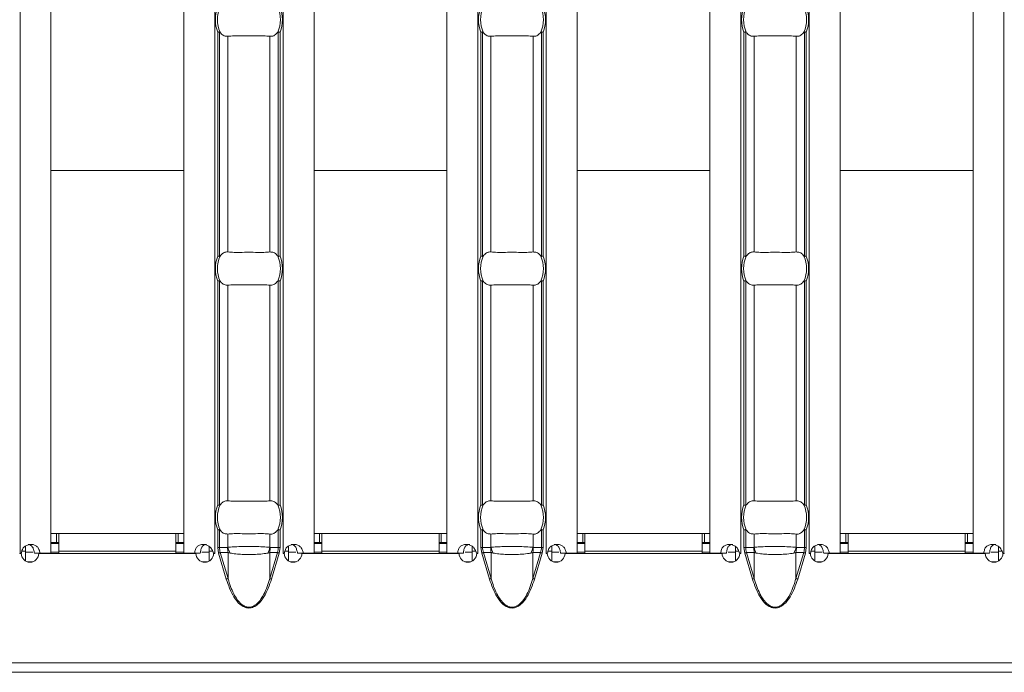
# Model space of a CAD drawing. Extents: x -60 to 1740, y -60 to 1248.
# Drawn here: x 399 to 488, y 473 to 532 of the extents above; entities that cross this region are included whole.
import ezdxf

# ---------------------------------------------------------------- set-up
doc = ezdxf.new("R2010")
doc.units = 0
doc.header["$LTSCALE"] = 4
doc.header["$MEASUREMENT"] = 0
doc.layers.get('0').update_dxf_attribs({"linetype": 'CONTINUOUS'})

msp = doc.modelspace()

# ---------------------------------------------------------------- linework, layer by layer
at = {"color": 8, "linetype": 'Continuous', "lineweight": 5}
for p, q in [((399.48, 580.553), (399.48, 484.073)), ((417.08, 580.553), (417.08, 484.073)), ((423.266, 580.553), (423.266, 484.073)), ((440.866, 580.553), (440.866, 484.073)), ((447.052, 580.553), (447.052, 484.073)), ((464.652, 580.553), (464.652, 484.073)), ((470.838, 580.553), (470.838, 484.073)), ((488.438, 580.553), (488.438, 484.073)), ((417.356, 531.183), (417.356, 510.943)), ((417.515, 510.912), (417.515, 531.214)), ((418.269, 530.814), (418.269, 511.312)), ((422.077, 530.814), (422.077, 511.312)), ((422.831, 531.214), (422.831, 510.912)), ((422.99, 510.943), (422.99, 531.183)), ((441.142, 531.183), (441.142, 510.943)), ((441.301, 510.912), (441.301, 531.214)), ((442.055, 530.814), (442.055, 511.312)), ((445.863, 530.814), (445.863, 511.312)), ((446.617, 531.214), (446.617, 510.912)), ((446.776, 510.943), (446.776, 531.183)), ((464.928, 531.183), (464.928, 510.943)), ((465.087, 510.912), (465.087, 531.214)), ((465.841, 530.814), (465.841, 511.312)), ((469.649, 530.814), (469.649, 511.312)), ((470.403, 531.214), (470.403, 510.912)), ((470.562, 510.943), (470.562, 531.183)), ((402.28, 518.67), (414.28, 518.67)), ((426.066, 518.67), (438.066, 518.67)), ((449.852, 518.67), (461.852, 518.67)), ((473.638, 518.67), (485.638, 518.67)), ((417.356, 508.683), (417.356, 488.443)), ((417.515, 488.412), (417.515, 508.714)), ((418.269, 508.314), (418.269, 488.812)), ((422.077, 508.314), (422.077, 488.812)), ((422.831, 508.714), (422.831, 488.412)), ((422.99, 488.443), (422.99, 508.683)), ((441.142, 508.683), (441.142, 488.443)), ((441.301, 488.412), (441.301, 508.714)), ((442.055, 508.314), (442.055, 488.812)), ((445.863, 508.314), (445.863, 488.812)), ((446.617, 508.714), (446.617, 488.412)), ((446.776, 488.443), (446.776, 508.683)), ((464.928, 508.683), (464.928, 488.443)), ((465.087, 488.412), (465.087, 508.714)), ((465.841, 508.314), (465.841, 488.812)), ((469.649, 508.314), (469.649, 488.812)), ((470.403, 508.714), (470.403, 488.412)), ((470.562, 488.443), (470.562, 508.683)), ((417.356, 486.183), (417.356, 484.603)), ((417.515, 484.603), (417.515, 486.214)), ((422.831, 486.214), (422.831, 484.603)), ((422.99, 484.603), (422.99, 486.183)), ((441.142, 486.183), (441.142, 484.603)), ((441.301, 484.603), (441.301, 486.214)), ((446.617, 486.214), (446.617, 484.603)), ((446.776, 484.603), (446.776, 486.183)), ((464.928, 486.183), (464.928, 484.603)), ((465.087, 484.603), (465.087, 486.214)), ((470.403, 486.214), (470.403, 484.603)), ((470.562, 484.603), (470.562, 486.183)), ((402.78, 485.863), (402.78, 485.063)), ((413.78, 485.863), (413.78, 485.063)), ((418.269, 485.814), (418.269, 484.612)), ((422.077, 485.814), (422.077, 484.612)), ((426.566, 485.863), (426.566, 485.063)), ((437.566, 485.863), (437.566, 485.063)), ((442.055, 485.814), (442.055, 484.612)), ((445.863, 485.814), (445.863, 484.612)), ((450.352, 485.863), (450.352, 485.063)), ((461.352, 485.863), (461.352, 485.063)), ((465.841, 485.814), (465.841, 484.612)), ((469.649, 485.814), (469.649, 484.612)), ((474.138, 485.863), (474.138, 485.063)), ((485.138, 485.863), (485.138, 485.063)), ((399.648, 484.263), (399.98, 484.263)), ((402.98, 484.263), (413.58, 484.263)), ((416.58, 484.263), (416.89, 484.263)), ((417.515, 484.603), (417.356, 484.603)), ((417.356, 484.603), (417.431, 484.096)), ((418.244, 484.603), (417.515, 484.603)), ((422.831, 484.603), (422.103, 484.603)), ((422.99, 484.603), (422.831, 484.603)), ((422.916, 484.096), (422.99, 484.603)), ((423.434, 484.263), (423.766, 484.263)), ((426.766, 484.263), (437.366, 484.263)), ((440.366, 484.263), (440.676, 484.263)), ((441.301, 484.603), (441.142, 484.603)), ((441.142, 484.603), (441.217, 484.096)), ((442.029, 484.603), (441.301, 484.603)), ((446.617, 484.603), (445.889, 484.603)), ((446.776, 484.603), (446.617, 484.603)), ((446.701, 484.096), (446.776, 484.603)), ((447.22, 484.263), (447.552, 484.263)), ((450.552, 484.263), (461.152, 484.263)), ((464.152, 484.263), (464.462, 484.263)), ((465.087, 484.603), (464.928, 484.603)), ((464.928, 484.603), (465.002, 484.096)), ((465.815, 484.603), (465.087, 484.603)), ((470.403, 484.603), (469.674, 484.603)), ((470.562, 484.603), (470.403, 484.603)), ((470.487, 484.096), (470.562, 484.603)), ((471.005, 484.263), (471.338, 484.263)), ((474.338, 484.263), (484.938, 484.263)), ((487.938, 484.263), (488.247, 484.263)), ((417.431, 484.096), (418.132, 481.744)), ((417.585, 484.142), (418.286, 484.142)), ((418.286, 481.79), (417.585, 484.142)), ((418.286, 481.79), (418.286, 484.142)), ((422.06, 481.79), (422.06, 484.142)), ((422.06, 484.142), (422.761, 484.142)), ((422.761, 484.142), (422.06, 481.79)), ((422.215, 481.744), (422.916, 484.096)), ((441.217, 484.096), (441.918, 481.744)), ((441.371, 484.142), (442.072, 484.142)), ((442.072, 481.79), (441.371, 484.142)), ((442.072, 481.79), (442.072, 484.142)), ((445.846, 481.79), (445.846, 484.142)), ((445.846, 484.142), (446.547, 484.142)), ((446.547, 484.142), (445.846, 481.79)), ((446, 481.744), (446.701, 484.096)), ((465.002, 484.096), (465.703, 481.744)), ((465.157, 484.142), (465.858, 484.142)), ((465.858, 481.79), (465.157, 484.142)), ((465.858, 481.79), (465.858, 484.142)), ((469.632, 481.79), (469.632, 484.142)), ((469.632, 484.142), (470.333, 484.142)), ((470.333, 484.142), (469.632, 481.79)), ((469.786, 481.744), (470.487, 484.096)), ((1312.138, 474.163), (313.138, 474.163))]:
    msp.add_line(p, q, dxfattribs=at)
at = {"color": 7, "linetype": 'Continuous', "lineweight": 5}
for p, q in [((402.28, 580.553), (402.28, 484.073)), ((414.28, 580.553), (414.28, 484.073)), ((426.066, 580.553), (426.066, 484.073)), ((438.066, 580.553), (438.066, 484.073)), ((449.852, 580.553), (449.852, 484.073)), ((461.852, 580.553), (461.852, 484.073)), ((473.638, 580.553), (473.638, 484.073)), ((485.638, 580.553), (485.638, 484.073)), ((402.28, 485.863), (402.78, 485.863)), ((402.78, 485.863), (402.98, 485.863)), ((402.98, 485.863), (413.58, 485.863)), ((402.98, 484.263), (402.98, 485.863)), ((413.58, 485.863), (413.58, 484.263)), ((413.58, 485.863), (413.78, 485.863)), ((413.78, 485.863), (414.28, 485.863)), ((426.066, 485.863), (426.566, 485.863)), ((426.566, 485.863), (426.766, 485.863)), ((426.766, 485.863), (437.366, 485.863)), ((426.766, 484.263), (426.766, 485.863)), ((437.366, 485.863), (437.366, 484.263)), ((437.366, 485.863), (437.566, 485.863)), ((437.566, 485.863), (438.066, 485.863)), ((449.852, 485.863), (450.352, 485.863)), ((450.352, 485.863), (450.552, 485.863)), ((450.552, 485.863), (461.152, 485.863)), ((450.552, 484.263), (450.552, 485.863)), ((461.152, 485.863), (461.152, 484.263)), ((461.152, 485.863), (461.352, 485.863)), ((461.352, 485.863), (461.852, 485.863)), ((473.638, 485.863), (474.138, 485.863)), ((474.138, 485.863), (474.338, 485.863)), ((474.338, 485.863), (484.938, 485.863)), ((474.338, 484.263), (474.338, 485.863)), ((484.938, 485.863), (484.938, 484.263)), ((484.938, 485.863), (485.138, 485.863)), ((485.138, 485.863), (485.638, 485.863)), ((399.98, 484.747), (399.98, 484.263)), ((399.98, 483.376), (399.98, 484.263)), ((402.28, 485.063), (402.78, 485.063)), ((402.28, 484.963), (402.98, 484.963)), ((402.78, 485.063), (402.98, 485.063)), ((402.98, 484.263), (402.98, 484.063)), ((413.58, 485.063), (413.78, 485.063)), ((413.58, 484.963), (414.28, 484.963)), ((413.58, 484.063), (413.58, 484.263)), ((413.78, 485.063), (414.28, 485.063)), ((416.58, 484.263), (416.58, 484.7)), ((416.58, 484.263), (416.58, 483.373)), ((423.766, 484.747), (423.766, 484.263)), ((423.766, 483.376), (423.766, 484.263)), ((426.066, 485.063), (426.566, 485.063)), ((426.066, 484.963), (426.766, 484.963)), ((426.566, 485.063), (426.766, 485.063)), ((426.766, 484.263), (426.766, 484.063)), ((437.366, 485.063), (437.566, 485.063)), ((437.366, 484.963), (438.066, 484.963)), ((437.366, 484.063), (437.366, 484.263)), ((437.566, 485.063), (438.066, 485.063)), ((440.366, 484.263), (440.366, 484.7)), ((440.366, 484.263), (440.366, 483.373)), ((447.552, 484.747), (447.552, 484.263)), ((447.552, 483.376), (447.552, 484.263)), ((449.852, 485.063), (450.352, 485.063)), ((449.852, 484.963), (450.552, 484.963)), ((450.352, 485.063), (450.552, 485.063)), ((450.552, 484.263), (450.552, 484.063)), ((461.152, 485.063), (461.352, 485.063)), ((461.152, 484.963), (461.852, 484.963)), ((461.152, 484.063), (461.152, 484.263)), ((461.352, 485.063), (461.852, 485.063)), ((464.152, 484.263), (464.152, 484.7)), ((464.152, 484.263), (464.152, 483.373)), ((471.338, 484.747), (471.338, 484.263)), ((471.338, 483.376), (471.338, 484.263)), ((473.638, 485.063), (474.138, 485.063)), ((473.638, 484.963), (474.338, 484.963)), ((474.138, 485.063), (474.338, 485.063)), ((474.338, 484.263), (474.338, 484.063)), ((484.938, 485.063), (485.138, 485.063)), ((484.938, 484.963), (485.638, 484.963)), ((484.938, 484.063), (484.938, 484.263)), ((485.138, 485.063), (485.638, 485.063)), ((487.938, 484.263), (487.938, 484.7)), ((487.938, 484.263), (487.938, 483.373)), ((399.48, 484.073), (399.477, 484.073)), ((399.477, 484.073), (399.477, 484.063)), ((399.477, 484.063), (399.582, 484.063)), ((399.48, 484.073), (399.599, 484.073)), ((399.98, 484.163), (400.632, 484.163)), ((400.783, 484.073), (401.303, 484.073)), ((401.182, 484.063), (415.384, 484.063)), ((401.303, 484.073), (402.28, 484.073)), ((402.28, 484.163), (402.98, 484.163)), ((413.58, 484.163), (414.28, 484.163)), ((414.28, 484.073), (415.262, 484.073)), ((415.781, 484.073), (415.262, 484.073)), ((415.932, 484.163), (416.58, 484.163)), ((416.968, 484.073), (417.08, 484.073)), ((416.984, 484.063), (417.084, 484.063)), ((417.084, 484.073), (417.08, 484.073)), ((417.084, 484.063), (417.084, 484.073)), ((423.266, 484.073), (423.263, 484.073)), ((423.263, 484.073), (423.263, 484.063)), ((423.263, 484.063), (423.368, 484.063)), ((423.266, 484.073), (423.385, 484.073)), ((423.766, 484.163), (424.418, 484.163)), ((424.568, 484.073), (425.089, 484.073)), ((424.968, 484.063), (439.17, 484.063)), ((425.089, 484.073), (426.066, 484.073)), ((426.066, 484.163), (426.766, 484.163)), ((437.366, 484.163), (438.066, 484.163)), ((438.066, 484.073), (439.048, 484.073)), ((439.567, 484.073), (439.048, 484.073)), ((439.717, 484.163), (440.366, 484.163)), ((440.754, 484.073), (440.866, 484.073)), ((440.77, 484.063), (440.87, 484.063)), ((440.87, 484.073), (440.866, 484.073)), ((440.87, 484.063), (440.87, 484.073)), ((447.052, 484.073), (447.048, 484.073)), ((447.048, 484.073), (447.048, 484.063)), ((447.048, 484.063), (447.153, 484.063)), ((447.052, 484.073), (447.17, 484.073)), ((447.552, 484.163), (448.204, 484.163)), ((448.354, 484.073), (448.875, 484.073)), ((448.753, 484.063), (462.955, 484.063)), ((448.875, 484.073), (449.852, 484.073)), ((449.852, 484.163), (450.552, 484.163)), ((461.152, 484.163), (461.852, 484.163)), ((461.852, 484.073), (462.833, 484.073)), ((463.353, 484.073), (462.833, 484.073)), ((463.503, 484.163), (464.152, 484.163)), ((464.539, 484.073), (464.652, 484.073)), ((464.555, 484.063), (464.655, 484.063)), ((464.655, 484.073), (464.652, 484.073)), ((464.655, 484.063), (464.655, 484.073)), ((470.838, 484.073), (470.834, 484.073)), ((470.834, 484.073), (470.834, 484.063)), ((470.834, 484.063), (470.939, 484.063)), ((470.838, 484.073), (470.956, 484.073)), ((471.338, 484.163), (471.99, 484.163)), ((472.14, 484.073), (472.661, 484.073)), ((472.539, 484.063), (486.741, 484.063)), ((472.661, 484.073), (473.638, 484.073)), ((473.638, 484.163), (474.338, 484.163)), ((484.938, 484.163), (485.638, 484.163)), ((485.638, 484.073), (486.619, 484.073)), ((487.139, 484.073), (486.619, 484.073)), ((487.289, 484.163), (487.938, 484.163)), ((488.325, 484.073), (488.438, 484.073)), ((488.341, 484.063), (488.441, 484.063)), ((488.441, 484.073), (488.438, 484.073)), ((488.441, 484.063), (488.441, 484.073)), ((400.117, 483.313), (400.646, 483.313)), ((415.919, 483.313), (416.448, 483.313)), ((423.903, 483.313), (424.432, 483.313)), ((439.705, 483.313), (440.234, 483.313)), ((447.689, 483.313), (448.218, 483.313)), ((463.491, 483.313), (464.02, 483.313)), ((471.475, 483.313), (472.004, 483.313)), ((487.276, 483.313), (487.806, 483.313)), ((313.138, 473.313), (1312.138, 473.313))]:
    msp.add_line(p, q, dxfattribs=at)
at = {"color": 8, "linetype": 'Continuous', "lineweight": 5, "flags": 128}
for points in [[(417.431, 484.096), (417.453, 484.103), (417.475, 484.11), (417.497, 484.116), (417.517, 484.122), (417.537, 484.128), (417.555, 484.133), (417.571, 484.138), (417.585, 484.142)], [(422.916, 484.096), (422.893, 484.103), (422.871, 484.11), (422.85, 484.116), (422.829, 484.122), (422.81, 484.128), (422.792, 484.133), (422.776, 484.138), (422.761, 484.142)], [(441.217, 484.096), (441.239, 484.103), (441.261, 484.11), (441.282, 484.116), (441.303, 484.122), (441.322, 484.128), (441.34, 484.133), (441.357, 484.138), (441.371, 484.142)], [(446.701, 484.096), (446.679, 484.103), (446.657, 484.11), (446.635, 484.116), (446.615, 484.122), (446.596, 484.128), (446.578, 484.133), (446.561, 484.138), (446.547, 484.142)], [(465.002, 484.096), (465.025, 484.103), (465.047, 484.11), (465.068, 484.116), (465.089, 484.122), (465.108, 484.128), (465.126, 484.133), (465.142, 484.138), (465.157, 484.142)], [(470.487, 484.096), (470.465, 484.103), (470.443, 484.11), (470.421, 484.116), (470.401, 484.122), (470.381, 484.128), (470.363, 484.133), (470.347, 484.138), (470.333, 484.142)], [(418.132, 481.744), (418.154, 481.751), (418.176, 481.757), (418.198, 481.764), (418.218, 481.77), (418.238, 481.776), (418.256, 481.781), (418.272, 481.786), (418.286, 481.79)], [(422.215, 481.744), (422.192, 481.751), (422.17, 481.757), (422.149, 481.764), (422.128, 481.77), (422.109, 481.776), (422.091, 481.781), (422.075, 481.786), (422.06, 481.79)], [(441.918, 481.744), (441.94, 481.751), (441.962, 481.757), (441.984, 481.764), (442.004, 481.77), (442.023, 481.776), (442.041, 481.781), (442.058, 481.786), (442.072, 481.79)], [(446, 481.744), (445.978, 481.751), (445.956, 481.757), (445.934, 481.764), (445.914, 481.77), (445.894, 481.776), (445.877, 481.781), (445.86, 481.786), (445.846, 481.79)], [(465.703, 481.744), (465.726, 481.751), (465.748, 481.757), (465.769, 481.764), (465.79, 481.77), (465.809, 481.776), (465.827, 481.781), (465.843, 481.786), (465.858, 481.79)], [(469.786, 481.744), (469.764, 481.751), (469.742, 481.757), (469.72, 481.764), (469.7, 481.77), (469.68, 481.776), (469.662, 481.781), (469.646, 481.786), (469.632, 481.79)]]:
    msp.add_lwpolyline(points, dxfattribs=at)
at = {"color": 8, "linetype": 'Continuous', "lineweight": 5}
for centre, radius, start, end in [((420.173, 532.313), 3.035, 158.14301, 201.85699), ((420.173, 532.313), 3.035, 338.14301, 21.85699), ((443.959, 532.313), 3.035, 158.14301, 201.85699), ((443.959, 532.313), 3.035, 338.14301, 21.85699), ((467.745, 532.313), 3.035, 158.14301, 201.85699), ((467.745, 532.313), 3.035, 338.14301, 21.85699), ((420.173, 509.813), 3.035, 158.14301, 201.85699), ((420.173, 509.813), 3.035, 338.14301, 21.85699), ((443.959, 509.813), 3.035, 158.14301, 201.85699), ((443.959, 509.813), 3.035, 338.14301, 21.85699), ((467.745, 509.813), 3.035, 158.14301, 201.85699), ((467.745, 509.813), 3.035, 338.14301, 21.85699), ((420.173, 487.313), 3.035, 158.14301, 201.85699), ((420.173, 487.313), 3.035, 338.14301, 21.85699), ((443.959, 487.313), 3.035, 158.14301, 201.85699), ((443.959, 487.313), 3.035, 338.14301, 21.85699), ((467.745, 487.313), 3.035, 158.14301, 201.85699), ((467.745, 487.313), 3.035, 338.14301, 21.85699), ((420.741, 484.601), 2.497, 179.97505, 190.59312), ((420.722, 485.249), 2.534, 194.55314, 207.19173), ((419.622, 485.25), 2.536, 332.81328, 345.44185), ((419.603, 484.602), 2.5, 349.41344, 0.01839), ((444.527, 484.601), 2.497, 179.97505, 190.59312), ((444.508, 485.249), 2.534, 194.55314, 207.19173), ((443.408, 485.25), 2.536, 332.81328, 345.44185), ((443.391, 484.601), 2.497, 349.40688, 0.02495), ((468.312, 484.601), 2.497, 179.97505, 190.59312), ((468.296, 485.25), 2.536, 194.55815, 207.18672), ((467.196, 485.249), 2.534, 332.80827, 345.44686), ((467.177, 484.601), 2.497, 349.40688, 0.02495)]:
    msp.add_arc(centre, radius, start, end, dxfattribs=at)
at = {"color": 7, "linetype": 'Continuous', "lineweight": 5}
for centre, radius, start, end in [((420.173, 532.313), 2.842, 156.47708, 203.52292), ((420.173, 532.313), 2.842, 336.47708, 23.52292), ((443.959, 532.313), 2.842, 156.47708, 203.52292), ((443.959, 532.313), 2.842, 336.47708, 23.52292), ((467.745, 532.313), 2.842, 156.47708, 203.52292), ((467.745, 532.313), 2.842, 336.47708, 23.52292), ((420.173, 509.813), 2.842, 156.47708, 203.52292), ((420.173, 509.813), 2.842, 336.47708, 23.52292), ((443.959, 509.813), 2.842, 156.47708, 203.52292), ((443.959, 509.813), 2.842, 336.47708, 23.52292), ((467.745, 509.813), 2.842, 156.47708, 203.52292), ((467.745, 509.813), 2.842, 336.47708, 23.52292), ((420.173, 487.313), 2.842, 156.47708, 203.52292), ((420.173, 487.313), 2.842, 336.47708, 23.52292), ((443.959, 487.313), 2.842, 156.47708, 203.52292), ((443.959, 487.313), 2.842, 336.47708, 23.52292), ((467.745, 487.313), 2.842, 156.47708, 203.52292), ((467.745, 487.313), 2.842, 336.47708, 23.52292), ((400.382, 484.068), 0.8, 180.3581, 359.6419), ((416.184, 484.068), 0.8, 180.3581, 359.6419), ((424.168, 484.068), 0.8, 180.3581, 359.6419), ((439.97, 484.068), 0.8, 180.3581, 359.6419), ((447.953, 484.068), 0.8, 180.3581, 359.6419), ((463.755, 484.068), 0.8, 180.3581, 359.6419), ((471.739, 484.068), 0.8, 180.3581, 359.6419), ((487.541, 484.068), 0.8, 180.3581, 359.6419)]:
    msp.add_arc(centre, radius, start, end, dxfattribs=at)
at = {"color": 8, "linetype": 'Continuous', "lineweight": 5}
for centre, start_param, end_param in [((420.129, 484.603), 3.141593, 3.373746), ((420.217, 484.603), 6.051031, 6.283185), ((443.915, 484.603), 3.141593, 3.373746), ((444.003, 484.603), 6.051031, 6.283185), ((467.701, 484.603), 3.141593, 3.373746), ((467.788, 484.603), 6.051031, 6.283185)]:
    msp.add_ellipse(centre, major_axis=(2.614, 0), ratio=0.765003, start_param=start_param, end_param=end_param, dxfattribs=at)
at = {"color": 7, "linetype": 'Continuous', "lineweight": 5}
for points, knots in [([(417.515, 531.214), (417.5, 531.211), (417.468, 531.205), (417.412, 531.194), (417.374, 531.186), (417.358, 531.183), (417.356, 531.183)], [0, 0, 0, 0, 0.368845, 0.737557, 0.97508, 1, 1, 1, 1]), ([(417.567, 531.178), (417.561, 531.186), (417.549, 531.201), (417.531, 531.214), (417.519, 531.214), (417.515, 531.214)], [0, 0, 0, 0, 0.423851, 0.777023, 1, 1, 1, 1]), ([(418.269, 530.814), (418.158, 530.817), (417.935, 530.825), (417.7, 531.006), (417.59, 531.149), (417.567, 531.178)], [0, 0, 0, 0, 0.441617, 0.883656, 1, 1, 1, 1]), ([(422.077, 530.814), (421.896, 530.828), (421.532, 530.858), (420.78, 530.844), (419.97, 530.838), (419.177, 530.853), (418.607, 530.848), (418.351, 530.822), (418.269, 530.814)], [0, 0, 0, 0, 0.1807742, 0.3619691, 0.5452526, 0.7289211, 0.9128766, 1, 1, 1, 1]), ([(422.78, 531.178), (422.689, 531.077), (422.507, 530.874), (422.251, 530.801), (422.11, 530.811), (422.077, 530.814)], [0, 0, 0, 0, 0.434798, 0.869129, 1, 1, 1, 1]), ([(422.831, 531.214), (422.826, 531.214), (422.813, 531.214), (422.795, 531.199), (422.785, 531.185), (422.78, 531.178)], [0, 0, 0, 0, 0.275849, 0.665876, 1, 1, 1, 1]), ([(422.99, 531.183), (422.989, 531.183), (422.973, 531.186), (422.935, 531.194), (422.878, 531.205), (422.847, 531.211), (422.831, 531.214)], [0, 0, 0, 0, 0.025078, 0.262444, 0.631156, 1, 1, 1, 1]), ([(441.301, 531.214), (441.285, 531.211), (441.254, 531.205), (441.198, 531.194), (441.16, 531.186), (441.144, 531.183), (441.142, 531.183)], [0, 0, 0, 0, 0.368845, 0.737557, 0.97508, 1, 1, 1, 1]), ([(441.353, 531.178), (441.346, 531.186), (441.334, 531.201), (441.316, 531.214), (441.305, 531.214), (441.301, 531.214)], [0, 0, 0, 0, 0.423851, 0.777023, 1, 1, 1, 1]), ([(442.055, 530.814), (441.943, 530.817), (441.72, 530.825), (441.485, 531.006), (441.376, 531.149), (441.353, 531.178)], [0, 0, 0, 0, 0.441617, 0.883656, 1, 1, 1, 1]), ([(445.863, 530.814), (445.682, 530.828), (445.318, 530.858), (444.565, 530.844), (443.755, 530.838), (442.963, 530.853), (442.393, 530.848), (442.137, 530.822), (442.055, 530.814)], [0, 0, 0, 0, 0.180774, 0.36197, 0.545253, 0.728922, 0.912872, 1, 1, 1, 1]), ([(446.565, 531.178), (446.474, 531.077), (446.292, 530.874), (446.037, 530.801), (445.896, 530.811), (445.863, 530.814)], [0, 0, 0, 0, 0.434798, 0.869129, 1, 1, 1, 1]), ([(446.617, 531.214), (446.612, 531.214), (446.599, 531.214), (446.581, 531.199), (446.57, 531.185), (446.565, 531.178)], [0, 0, 0, 0, 0.275849, 0.665876, 1, 1, 1, 1]), ([(446.776, 531.183), (446.774, 531.183), (446.758, 531.186), (446.72, 531.194), (446.664, 531.205), (446.633, 531.211), (446.617, 531.214)], [0, 0, 0, 0, 0.025078, 0.262444, 0.631156, 1, 1, 1, 1]), ([(465.087, 531.214), (465.071, 531.211), (465.04, 531.205), (464.983, 531.194), (464.945, 531.186), (464.929, 531.183), (464.928, 531.183)], [0, 0, 0, 0, 0.368844, 0.737556, 0.974922, 1, 1, 1, 1]), ([(465.138, 531.178), (465.132, 531.186), (465.12, 531.201), (465.102, 531.214), (465.091, 531.214), (465.087, 531.214)], [0, 0, 0, 0, 0.423851, 0.777023, 1, 1, 1, 1]), ([(465.841, 530.814), (465.729, 530.817), (465.506, 530.825), (465.271, 531.006), (465.161, 531.149), (465.138, 531.178)], [0, 0, 0, 0, 0.441603, 0.883656, 1, 1, 1, 1]), ([(469.649, 530.814), (469.467, 530.828), (469.104, 530.858), (468.351, 530.844), (467.541, 530.838), (466.749, 530.853), (466.178, 530.848), (465.923, 530.822), (465.841, 530.814)], [0, 0, 0, 0, 0.180769, 0.361964, 0.545254, 0.728922, 0.912872, 1, 1, 1, 1]), ([(470.351, 531.178), (470.26, 531.077), (470.078, 530.874), (469.823, 530.801), (469.681, 530.811), (469.649, 530.814)], [0, 0, 0, 0, 0.434798, 0.869114, 1, 1, 1, 1]), ([(470.403, 531.214), (470.398, 531.214), (470.385, 531.214), (470.367, 531.199), (470.356, 531.185), (470.351, 531.178)], [0, 0, 0, 0, 0.275849, 0.665876, 1, 1, 1, 1]), ([(470.562, 531.183), (470.56, 531.183), (470.544, 531.186), (470.506, 531.194), (470.45, 531.205), (470.418, 531.211), (470.403, 531.214)], [0, 0, 0, 0, 0.02492, 0.262443, 0.631155, 1, 1, 1, 1]), ([(417.567, 510.947), (417.658, 511.049), (417.84, 511.251), (418.095, 511.325), (418.236, 511.314), (418.269, 511.312)], [0, 0, 0, 0, 0.434798, 0.869114, 1, 1, 1, 1]), ([(418.269, 511.312), (418.451, 511.297), (418.814, 511.268), (419.567, 511.281), (420.377, 511.288), (421.169, 511.272), (421.74, 511.277), (421.995, 511.304), (422.077, 511.312)], [0, 0, 0, 0, 0.1807691, 0.3619639, 0.545254, 0.7289224, 0.9128721, 1, 1, 1, 1]), ([(422.077, 511.312), (422.189, 511.308), (422.412, 511.301), (422.647, 511.119), (422.757, 510.977), (422.78, 510.947)], [0, 0, 0, 0, 0.441603, 0.883656, 1, 1, 1, 1]), ([(441.353, 510.947), (441.444, 511.049), (441.626, 511.251), (441.881, 511.325), (442.022, 511.314), (442.055, 511.312)], [0, 0, 0, 0, 0.434798, 0.869114, 1, 1, 1, 1]), ([(442.055, 511.312), (442.236, 511.297), (442.6, 511.268), (443.353, 511.281), (444.163, 511.288), (444.955, 511.272), (445.525, 511.277), (445.781, 511.304), (445.863, 511.312)], [0, 0, 0, 0, 0.1807691, 0.3619639, 0.545254, 0.7289224, 0.9128721, 1, 1, 1, 1]), ([(445.863, 511.312), (445.975, 511.308), (446.198, 511.301), (446.433, 511.119), (446.542, 510.977), (446.565, 510.947)], [0, 0, 0, 0, 0.441603, 0.883656, 1, 1, 1, 1]), ([(465.138, 510.947), (465.229, 511.049), (465.411, 511.251), (465.667, 511.325), (465.808, 511.314), (465.841, 511.312)], [0, 0, 0, 0, 0.434798, 0.869129, 1, 1, 1, 1]), ([(465.841, 511.312), (466.022, 511.297), (466.386, 511.268), (467.138, 511.281), (467.948, 511.288), (468.741, 511.272), (469.311, 511.277), (469.567, 511.304), (469.649, 511.312)], [0, 0, 0, 0, 0.180774, 0.36197, 0.545253, 0.728922, 0.912872, 1, 1, 1, 1]), ([(469.649, 511.312), (469.76, 511.308), (469.983, 511.301), (470.218, 511.119), (470.328, 510.977), (470.351, 510.947)], [0, 0, 0, 0, 0.441617, 0.883656, 1, 1, 1, 1]), ([(417.356, 510.943), (417.358, 510.942), (417.374, 510.939), (417.412, 510.932), (417.468, 510.921), (417.5, 510.915), (417.515, 510.912)], [0, 0, 0, 0, 0.0249198, 0.262444, 0.6311551, 1, 1, 1, 1]), ([(417.515, 510.912), (417.52, 510.912), (417.533, 510.912), (417.551, 510.927), (417.562, 510.941), (417.567, 510.947)], [0, 0, 0, 0, 0.2758488, 0.6658802, 1, 1, 1, 1]), ([(422.78, 510.947), (422.786, 510.939), (422.798, 510.924), (422.816, 510.911), (422.827, 510.911), (422.831, 510.912)], [0, 0, 0, 0, 0.423852, 0.777024, 1, 1, 1, 1]), ([(422.831, 510.912), (422.847, 510.915), (422.878, 510.921), (422.935, 510.932), (422.973, 510.939), (422.989, 510.942), (422.99, 510.943)], [0, 0, 0, 0, 0.368844, 0.737555, 0.974922, 1, 1, 1, 1]), ([(441.142, 510.943), (441.144, 510.942), (441.16, 510.939), (441.198, 510.932), (441.254, 510.921), (441.285, 510.915), (441.301, 510.912)], [0, 0, 0, 0, 0.0249198, 0.262444, 0.6311551, 1, 1, 1, 1]), ([(441.301, 510.912), (441.306, 510.912), (441.319, 510.912), (441.337, 510.927), (441.348, 510.941), (441.353, 510.947)], [0, 0, 0, 0, 0.2758488, 0.6658802, 1, 1, 1, 1]), ([(446.565, 510.947), (446.572, 510.939), (446.583, 510.924), (446.602, 510.911), (446.613, 510.911), (446.617, 510.912)], [0, 0, 0, 0, 0.423852, 0.777024, 1, 1, 1, 1]), ([(446.617, 510.912), (446.633, 510.915), (446.664, 510.921), (446.72, 510.932), (446.758, 510.939), (446.774, 510.942), (446.776, 510.943)], [0, 0, 0, 0, 0.368844, 0.737555, 0.974922, 1, 1, 1, 1]), ([(464.928, 510.943), (464.929, 510.942), (464.945, 510.939), (464.983, 510.932), (465.04, 510.921), (465.071, 510.915), (465.087, 510.912)], [0, 0, 0, 0, 0.025078, 0.262445, 0.631156, 1, 1, 1, 1]), ([(465.087, 510.912), (465.092, 510.912), (465.105, 510.912), (465.122, 510.927), (465.133, 510.941), (465.138, 510.947)], [0, 0, 0, 0, 0.2758488, 0.6658802, 1, 1, 1, 1]), ([(470.351, 510.947), (470.357, 510.939), (470.369, 510.924), (470.387, 510.911), (470.399, 510.911), (470.403, 510.912)], [0, 0, 0, 0, 0.423852, 0.777024, 1, 1, 1, 1]), ([(470.403, 510.912), (470.418, 510.915), (470.45, 510.921), (470.506, 510.932), (470.544, 510.939), (470.56, 510.942), (470.562, 510.943)], [0, 0, 0, 0, 0.3688449, 0.737556, 0.9750802, 1, 1, 1, 1]), ([(417.515, 508.714), (417.5, 508.711), (417.468, 508.705), (417.412, 508.694), (417.374, 508.686), (417.358, 508.683), (417.356, 508.683)], [0, 0, 0, 0, 0.368844, 0.737556, 0.97508, 1, 1, 1, 1]), ([(417.567, 508.678), (417.561, 508.686), (417.549, 508.701), (417.531, 508.714), (417.519, 508.714), (417.515, 508.714)], [0, 0, 0, 0, 0.423852, 0.777024, 1, 1, 1, 1]), ([(418.269, 508.314), (418.158, 508.317), (417.935, 508.325), (417.7, 508.506), (417.59, 508.649), (417.567, 508.678)], [0, 0, 0, 0, 0.441617, 0.883656, 1, 1, 1, 1]), ([(422.077, 508.314), (421.896, 508.328), (421.532, 508.358), (420.78, 508.344), (419.97, 508.338), (419.177, 508.353), (418.607, 508.348), (418.351, 508.322), (418.269, 508.314)], [0, 0, 0, 0, 0.180774, 0.361969, 0.545253, 0.728921, 0.912877, 1, 1, 1, 1]), ([(422.78, 508.678), (422.689, 508.577), (422.507, 508.374), (422.251, 508.301), (422.11, 508.311), (422.077, 508.314)], [0, 0, 0, 0, 0.434798, 0.869129, 1, 1, 1, 1]), ([(422.831, 508.714), (422.826, 508.714), (422.813, 508.714), (422.795, 508.699), (422.785, 508.685), (422.78, 508.678)], [0, 0, 0, 0, 0.275848, 0.66588, 1, 1, 1, 1]), ([(422.99, 508.683), (422.989, 508.683), (422.973, 508.686), (422.935, 508.694), (422.878, 508.705), (422.847, 508.711), (422.831, 508.714)], [0, 0, 0, 0, 0.025078, 0.262445, 0.631156, 1, 1, 1, 1]), ([(441.301, 508.714), (441.285, 508.711), (441.254, 508.705), (441.198, 508.694), (441.16, 508.686), (441.144, 508.683), (441.142, 508.683)], [0, 0, 0, 0, 0.368844, 0.737556, 0.97508, 1, 1, 1, 1]), ([(441.353, 508.678), (441.346, 508.686), (441.334, 508.701), (441.316, 508.714), (441.305, 508.714), (441.301, 508.714)], [0, 0, 0, 0, 0.423852, 0.777024, 1, 1, 1, 1]), ([(442.055, 508.314), (441.943, 508.317), (441.72, 508.325), (441.485, 508.506), (441.376, 508.649), (441.353, 508.678)], [0, 0, 0, 0, 0.441617, 0.883656, 1, 1, 1, 1]), ([(445.863, 508.314), (445.682, 508.328), (445.318, 508.358), (444.565, 508.344), (443.755, 508.338), (442.963, 508.353), (442.393, 508.348), (442.137, 508.322), (442.055, 508.314)], [0, 0, 0, 0, 0.180774, 0.36197, 0.545253, 0.728922, 0.912872, 1, 1, 1, 1]), ([(446.565, 508.678), (446.474, 508.577), (446.292, 508.374), (446.037, 508.301), (445.896, 508.311), (445.863, 508.314)], [0, 0, 0, 0, 0.434798, 0.869129, 1, 1, 1, 1]), ([(446.617, 508.714), (446.612, 508.714), (446.599, 508.714), (446.581, 508.699), (446.57, 508.685), (446.565, 508.678)], [0, 0, 0, 0, 0.275848, 0.66588, 1, 1, 1, 1]), ([(446.776, 508.683), (446.774, 508.683), (446.758, 508.686), (446.72, 508.694), (446.664, 508.705), (446.633, 508.711), (446.617, 508.714)], [0, 0, 0, 0, 0.025078, 0.262445, 0.631156, 1, 1, 1, 1]), ([(465.087, 508.714), (465.071, 508.711), (465.04, 508.705), (464.983, 508.694), (464.945, 508.686), (464.929, 508.683), (464.928, 508.683)], [0, 0, 0, 0, 0.368844, 0.737555, 0.974922, 1, 1, 1, 1]), ([(465.138, 508.678), (465.132, 508.686), (465.12, 508.701), (465.102, 508.714), (465.091, 508.714), (465.087, 508.714)], [0, 0, 0, 0, 0.423852, 0.777024, 1, 1, 1, 1]), ([(465.841, 508.314), (465.729, 508.317), (465.506, 508.325), (465.271, 508.506), (465.161, 508.649), (465.138, 508.678)], [0, 0, 0, 0, 0.441603, 0.883656, 1, 1, 1, 1]), ([(469.649, 508.314), (469.467, 508.328), (469.104, 508.358), (468.351, 508.344), (467.541, 508.338), (466.749, 508.353), (466.178, 508.348), (465.923, 508.322), (465.841, 508.314)], [0, 0, 0, 0, 0.180769, 0.361964, 0.545254, 0.728922, 0.912872, 1, 1, 1, 1]), ([(470.351, 508.678), (470.26, 508.577), (470.078, 508.374), (469.823, 508.301), (469.681, 508.311), (469.649, 508.314)], [0, 0, 0, 0, 0.434798, 0.869114, 1, 1, 1, 1]), ([(470.403, 508.714), (470.398, 508.714), (470.385, 508.714), (470.367, 508.699), (470.356, 508.685), (470.351, 508.678)], [0, 0, 0, 0, 0.275848, 0.66588, 1, 1, 1, 1]), ([(470.562, 508.683), (470.56, 508.683), (470.544, 508.686), (470.506, 508.694), (470.45, 508.705), (470.418, 508.711), (470.403, 508.714)], [0, 0, 0, 0, 0.02492, 0.262444, 0.631156, 1, 1, 1, 1]), ([(417.567, 488.447), (417.658, 488.549), (417.84, 488.751), (418.095, 488.825), (418.236, 488.814), (418.269, 488.812)], [0, 0, 0, 0, 0.434798, 0.869114, 1, 1, 1, 1]), ([(418.269, 488.812), (418.451, 488.797), (418.814, 488.768), (419.567, 488.781), (420.377, 488.788), (421.169, 488.772), (421.74, 488.777), (421.995, 488.804), (422.077, 488.812)], [0, 0, 0, 0, 0.180769, 0.361964, 0.545254, 0.728922, 0.912872, 1, 1, 1, 1]), ([(422.077, 488.812), (422.189, 488.808), (422.412, 488.801), (422.647, 488.619), (422.757, 488.477), (422.78, 488.447)], [0, 0, 0, 0, 0.441603, 0.883655, 1, 1, 1, 1]), ([(441.353, 488.447), (441.444, 488.549), (441.626, 488.751), (441.881, 488.825), (442.022, 488.814), (442.055, 488.812)], [0, 0, 0, 0, 0.434798, 0.869114, 1, 1, 1, 1]), ([(442.055, 488.812), (442.236, 488.797), (442.6, 488.768), (443.353, 488.781), (444.163, 488.788), (444.955, 488.772), (445.525, 488.777), (445.781, 488.804), (445.863, 488.812)], [0, 0, 0, 0, 0.180769, 0.361964, 0.545254, 0.728922, 0.912872, 1, 1, 1, 1]), ([(445.863, 488.812), (445.975, 488.808), (446.198, 488.801), (446.433, 488.619), (446.542, 488.477), (446.565, 488.447)], [0, 0, 0, 0, 0.441603, 0.883655, 1, 1, 1, 1]), ([(465.138, 488.447), (465.229, 488.549), (465.411, 488.751), (465.667, 488.825), (465.808, 488.814), (465.841, 488.812)], [0, 0, 0, 0, 0.434798, 0.869129, 1, 1, 1, 1]), ([(465.841, 488.812), (466.022, 488.797), (466.386, 488.768), (467.138, 488.781), (467.948, 488.788), (468.741, 488.772), (469.311, 488.777), (469.567, 488.804), (469.649, 488.812)], [0, 0, 0, 0, 0.180774, 0.36197, 0.545253, 0.728922, 0.912872, 1, 1, 1, 1]), ([(469.649, 488.812), (469.76, 488.808), (469.983, 488.801), (470.218, 488.619), (470.328, 488.477), (470.351, 488.447)], [0, 0, 0, 0, 0.441617, 0.883655, 1, 1, 1, 1]), ([(417.356, 488.443), (417.358, 488.442), (417.374, 488.439), (417.412, 488.432), (417.468, 488.421), (417.5, 488.415), (417.515, 488.412)], [0, 0, 0, 0, 0.02492, 0.262446, 0.631155, 1, 1, 1, 1]), ([(417.515, 488.412), (417.52, 488.412), (417.533, 488.412), (417.551, 488.427), (417.562, 488.441), (417.567, 488.447)], [0, 0, 0, 0, 0.275852, 0.665888, 1, 1, 1, 1]), ([(422.78, 488.447), (422.786, 488.439), (422.798, 488.424), (422.816, 488.411), (422.827, 488.411), (422.831, 488.412)], [0, 0, 0, 0, 0.423842, 0.777023, 1, 1, 1, 1]), ([(422.831, 488.412), (422.847, 488.415), (422.878, 488.421), (422.935, 488.432), (422.973, 488.439), (422.989, 488.442), (422.99, 488.443)], [0, 0, 0, 0, 0.368844, 0.737553, 0.974922, 1, 1, 1, 1]), ([(441.142, 488.443), (441.144, 488.442), (441.16, 488.439), (441.198, 488.432), (441.254, 488.421), (441.285, 488.415), (441.301, 488.412)], [0, 0, 0, 0, 0.02492, 0.262446, 0.631155, 1, 1, 1, 1]), ([(441.301, 488.412), (441.306, 488.412), (441.319, 488.412), (441.337, 488.427), (441.348, 488.441), (441.353, 488.447)], [0, 0, 0, 0, 0.275852, 0.665888, 1, 1, 1, 1]), ([(446.565, 488.447), (446.572, 488.439), (446.583, 488.424), (446.602, 488.411), (446.613, 488.411), (446.617, 488.412)], [0, 0, 0, 0, 0.423842, 0.777023, 1, 1, 1, 1]), ([(446.617, 488.412), (446.633, 488.415), (446.664, 488.421), (446.72, 488.432), (446.758, 488.439), (446.774, 488.442), (446.776, 488.443)], [0, 0, 0, 0, 0.368844, 0.737553, 0.974922, 1, 1, 1, 1]), ([(464.928, 488.443), (464.929, 488.442), (464.945, 488.439), (464.983, 488.432), (465.04, 488.421), (465.071, 488.415), (465.087, 488.412)], [0, 0, 0, 0, 0.025078, 0.262447, 0.631156, 1, 1, 1, 1]), ([(465.087, 488.412), (465.092, 488.412), (465.105, 488.412), (465.122, 488.427), (465.133, 488.441), (465.138, 488.447)], [0, 0, 0, 0, 0.275852, 0.665888, 1, 1, 1, 1]), ([(470.351, 488.447), (470.357, 488.439), (470.369, 488.424), (470.387, 488.411), (470.399, 488.411), (470.403, 488.412)], [0, 0, 0, 0, 0.423842, 0.777023, 1, 1, 1, 1]), ([(470.403, 488.412), (470.418, 488.415), (470.45, 488.421), (470.506, 488.432), (470.544, 488.439), (470.56, 488.442), (470.562, 488.443)], [0, 0, 0, 0, 0.368845, 0.737554, 0.97508, 1, 1, 1, 1]), ([(417.515, 486.214), (417.5, 486.211), (417.468, 486.205), (417.412, 486.194), (417.374, 486.186), (417.358, 486.183), (417.356, 486.183)], [0, 0, 0, 0, 0.368845, 0.737554, 0.97508, 1, 1, 1, 1]), ([(417.567, 486.178), (417.561, 486.186), (417.549, 486.201), (417.531, 486.214), (417.519, 486.214), (417.515, 486.214)], [0, 0, 0, 0, 0.423842, 0.777023, 1, 1, 1, 1]), ([(418.269, 485.814), (418.158, 485.817), (417.935, 485.825), (417.7, 486.006), (417.59, 486.149), (417.567, 486.178)], [0, 0, 0, 0, 0.441617, 0.883655, 1, 1, 1, 1]), ([(422.78, 486.178), (422.689, 486.077), (422.507, 485.874), (422.251, 485.801), (422.11, 485.811), (422.077, 485.814)], [0, 0, 0, 0, 0.434798, 0.869129, 1, 1, 1, 1]), ([(422.831, 486.214), (422.826, 486.214), (422.813, 486.214), (422.795, 486.199), (422.785, 486.185), (422.78, 486.178)], [0, 0, 0, 0, 0.275852, 0.665888, 1, 1, 1, 1]), ([(422.99, 486.183), (422.989, 486.183), (422.973, 486.186), (422.935, 486.194), (422.878, 486.205), (422.847, 486.211), (422.831, 486.214)], [0, 0, 0, 0, 0.025078, 0.262447, 0.631156, 1, 1, 1, 1]), ([(441.301, 486.214), (441.285, 486.211), (441.254, 486.205), (441.198, 486.194), (441.16, 486.186), (441.144, 486.183), (441.142, 486.183)], [0, 0, 0, 0, 0.368845, 0.737554, 0.97508, 1, 1, 1, 1]), ([(441.353, 486.178), (441.346, 486.186), (441.334, 486.201), (441.316, 486.214), (441.305, 486.214), (441.301, 486.214)], [0, 0, 0, 0, 0.423842, 0.777023, 1, 1, 1, 1]), ([(442.055, 485.814), (441.943, 485.817), (441.72, 485.825), (441.485, 486.006), (441.376, 486.149), (441.353, 486.178)], [0, 0, 0, 0, 0.441617, 0.883655, 1, 1, 1, 1]), ([(446.565, 486.178), (446.474, 486.077), (446.292, 485.874), (446.037, 485.801), (445.896, 485.811), (445.863, 485.814)], [0, 0, 0, 0, 0.434798, 0.869129, 1, 1, 1, 1]), ([(446.617, 486.214), (446.612, 486.214), (446.599, 486.214), (446.581, 486.199), (446.57, 486.185), (446.565, 486.178)], [0, 0, 0, 0, 0.275852, 0.665888, 1, 1, 1, 1]), ([(446.776, 486.183), (446.774, 486.183), (446.758, 486.186), (446.72, 486.194), (446.664, 486.205), (446.633, 486.211), (446.617, 486.214)], [0, 0, 0, 0, 0.025078, 0.262447, 0.631156, 1, 1, 1, 1]), ([(465.087, 486.214), (465.071, 486.211), (465.04, 486.205), (464.983, 486.194), (464.945, 486.186), (464.929, 486.183), (464.928, 486.183)], [0, 0, 0, 0, 0.368844, 0.737553, 0.974922, 1, 1, 1, 1]), ([(465.138, 486.178), (465.132, 486.186), (465.12, 486.201), (465.102, 486.214), (465.091, 486.214), (465.087, 486.214)], [0, 0, 0, 0, 0.423842, 0.777023, 1, 1, 1, 1]), ([(465.841, 485.814), (465.729, 485.817), (465.506, 485.825), (465.271, 486.006), (465.161, 486.149), (465.138, 486.178)], [0, 0, 0, 0, 0.441603, 0.883655, 1, 1, 1, 1]), ([(470.351, 486.178), (470.26, 486.077), (470.078, 485.874), (469.823, 485.801), (469.681, 485.811), (469.649, 485.814)], [0, 0, 0, 0, 0.434798, 0.869114, 1, 1, 1, 1]), ([(470.403, 486.214), (470.398, 486.214), (470.385, 486.214), (470.367, 486.199), (470.356, 486.185), (470.351, 486.178)], [0, 0, 0, 0, 0.275852, 0.665888, 1, 1, 1, 1]), ([(470.562, 486.183), (470.56, 486.183), (470.544, 486.186), (470.506, 486.194), (470.45, 486.205), (470.418, 486.211), (470.403, 486.214)], [0, 0, 0, 0, 0.02492, 0.262446, 0.631155, 1, 1, 1, 1]), ([(422.077, 485.814), (421.896, 485.828), (421.532, 485.858), (420.78, 485.844), (419.97, 485.838), (419.177, 485.853), (418.607, 485.848), (418.351, 485.822), (418.269, 485.814)], [0, 0, 0, 0, 0.180774, 0.361969, 0.545253, 0.728921, 0.912877, 1, 1, 1, 1]), ([(445.863, 485.814), (445.682, 485.828), (445.318, 485.858), (444.565, 485.844), (443.755, 485.838), (442.963, 485.853), (442.393, 485.848), (442.137, 485.822), (442.055, 485.814)], [0, 0, 0, 0, 0.180774, 0.36197, 0.545253, 0.728922, 0.912872, 1, 1, 1, 1]), ([(469.649, 485.814), (469.467, 485.828), (469.104, 485.858), (468.351, 485.844), (467.541, 485.838), (466.749, 485.853), (466.178, 485.848), (465.923, 485.822), (465.841, 485.814)], [0, 0, 0, 0, 0.180769, 0.361964, 0.545254, 0.728922, 0.912872, 1, 1, 1, 1]), ([(399.599, 484.073), (399.62, 484.192), (399.65, 484.365), (399.764, 484.56), (399.87, 484.675), (400, 484.763), (400.212, 484.849), (400.492, 484.882), (400.801, 484.841), (401.044, 484.681), (401.215, 484.413), (401.273, 484.192), (401.303, 484.073)], [0, 0, 0, 0, 0.133399, 0.192269, 0.248963, 0.306295, 0.366964, 0.506611, 0.628937, 0.741651, 0.86074, 1, 1, 1, 1]), ([(400.211, 484.868), (400.211, 484.868), (400.25, 484.872), (400.323, 484.859), (400.425, 484.823), (400.514, 484.758), (400.621, 484.633), (400.723, 484.402), (400.761, 484.19), (400.783, 484.073)], [0, 0, 0, 0, 0.000503, 0.108766, 0.212203, 0.316238, 0.426206, 0.680306, 1, 1, 1, 1]), ([(415.262, 484.073), (415.278, 484.192), (415.3, 484.365), (415.391, 484.56), (415.477, 484.675), (415.586, 484.763), (415.772, 484.849), (416.037, 484.882), (416.361, 484.841), (416.641, 484.681), (416.853, 484.413), (416.927, 484.192), (416.968, 484.073)], [0, 0, 0, 0, 0.133402, 0.192272, 0.248965, 0.306295, 0.366969, 0.506612, 0.628933, 0.741653, 0.860737, 1, 1, 1, 1]), ([(415.781, 484.073), (415.792, 484.19), (415.812, 484.402), (415.903, 484.636), (416.01, 484.761), (416.106, 484.824), (416.219, 484.862), (416.303, 484.866), (416.347, 484.868)], [0, 0, 0, 0, 0.305665, 0.548622, 0.657449, 0.765063, 0.877613, 1, 1, 1, 1]), ([(423.385, 484.073), (423.405, 484.192), (423.435, 484.365), (423.55, 484.56), (423.656, 484.675), (423.786, 484.763), (423.997, 484.849), (424.278, 484.882), (424.586, 484.841), (424.83, 484.681), (425.001, 484.413), (425.058, 484.192), (425.089, 484.073)], [0, 0, 0, 0, 0.133402, 0.192266, 0.248961, 0.306293, 0.366962, 0.50661, 0.628936, 0.74165, 0.860739, 1, 1, 1, 1]), ([(423.996, 484.868), (423.997, 484.868), (424.035, 484.872), (424.109, 484.859), (424.211, 484.823), (424.3, 484.758), (424.406, 484.633), (424.508, 484.402), (424.547, 484.19), (424.568, 484.073)], [0, 0, 0, 0, 0.000503, 0.108766, 0.212203, 0.316238, 0.426206, 0.680306, 1, 1, 1, 1]), ([(439.048, 484.073), (439.063, 484.192), (439.086, 484.365), (439.176, 484.56), (439.262, 484.675), (439.372, 484.763), (439.558, 484.849), (439.823, 484.882), (440.147, 484.841), (440.426, 484.681), (440.638, 484.413), (440.713, 484.192), (440.754, 484.073)], [0, 0, 0, 0, 0.133402, 0.192272, 0.248965, 0.306295, 0.366969, 0.506612, 0.628933, 0.741653, 0.860737, 1, 1, 1, 1]), ([(439.567, 484.073), (439.578, 484.19), (439.597, 484.402), (439.689, 484.636), (439.796, 484.761), (439.891, 484.824), (440.005, 484.862), (440.089, 484.866), (440.133, 484.868)], [0, 0, 0, 0, 0.305668, 0.548618, 0.657446, 0.765061, 0.877612, 1, 1, 1, 1]), ([(447.17, 484.073), (447.191, 484.192), (447.221, 484.365), (447.336, 484.56), (447.441, 484.675), (447.571, 484.763), (447.783, 484.849), (448.063, 484.882), (448.372, 484.841), (448.616, 484.681), (448.787, 484.413), (448.844, 484.192), (448.875, 484.073)], [0, 0, 0, 0, 0.133402, 0.192272, 0.248967, 0.30629, 0.366959, 0.506607, 0.628933, 0.741656, 0.860739, 1, 1, 1, 1]), ([(447.782, 484.868), (447.782, 484.868), (447.821, 484.872), (447.894, 484.859), (447.997, 484.823), (448.086, 484.758), (448.192, 484.633), (448.294, 484.402), (448.333, 484.19), (448.354, 484.073)], [0, 0, 0, 0, 0.000503, 0.108764, 0.2122, 0.316253, 0.426204, 0.680311, 1, 1, 1, 1]), ([(462.833, 484.073), (462.849, 484.192), (462.872, 484.365), (462.962, 484.56), (463.048, 484.675), (463.157, 484.763), (463.343, 484.849), (463.608, 484.882), (463.932, 484.841), (464.212, 484.681), (464.424, 484.413), (464.499, 484.192), (464.539, 484.073)], [0, 0, 0, 0, 0.1334, 0.19227, 0.248963, 0.306292, 0.366967, 0.506609, 0.62893, 0.74165, 0.860742, 1, 1, 1, 1]), ([(463.353, 484.073), (463.364, 484.19), (463.383, 484.402), (463.474, 484.636), (463.581, 484.761), (463.677, 484.824), (463.791, 484.862), (463.875, 484.866), (463.919, 484.868)], [0, 0, 0, 0, 0.305668, 0.548618, 0.657446, 0.765061, 0.877612, 1, 1, 1, 1]), ([(470.956, 484.073), (470.977, 484.192), (471.007, 484.365), (471.121, 484.56), (471.227, 484.675), (471.357, 484.763), (471.569, 484.849), (471.849, 484.882), (472.158, 484.841), (472.401, 484.681), (472.573, 484.413), (472.63, 484.192), (472.661, 484.073)], [0, 0, 0, 0, 0.1334023, 0.1922723, 0.2489671, 0.3062902, 0.3669693, 0.5066068, 0.6289324, 0.7416555, 0.8607392, 1, 1, 1, 1]), ([(471.568, 484.868), (471.568, 484.868), (471.606, 484.872), (471.68, 484.859), (471.782, 484.823), (471.871, 484.758), (471.978, 484.633), (472.08, 484.402), (472.118, 484.19), (472.14, 484.073)], [0, 0, 0, 0, 0.0004783, 0.1087419, 0.2122022, 0.3162383, 0.4261912, 0.680304, 1, 1, 1, 1]), ([(486.619, 484.073), (486.635, 484.192), (486.657, 484.365), (486.748, 484.56), (486.834, 484.675), (486.943, 484.763), (487.129, 484.849), (487.394, 484.882), (487.718, 484.841), (487.998, 484.681), (488.21, 484.413), (488.285, 484.192), (488.325, 484.073)], [0, 0, 0, 0, 0.133402, 0.192268, 0.248961, 0.306291, 0.366966, 0.506608, 0.62893, 0.74165, 0.860741, 1, 1, 1, 1]), ([(487.139, 484.073), (487.149, 484.19), (487.169, 484.402), (487.26, 484.636), (487.367, 484.761), (487.463, 484.824), (487.577, 484.862), (487.66, 484.866), (487.704, 484.868)], [0, 0, 0, 0, 0.305669, 0.548631, 0.657444, 0.765059, 0.877611, 1, 1, 1, 1])]:
    msp.add_open_spline(points, degree=3, knots=knots, dxfattribs=at)
at = {"color": 8, "linetype": 'Continuous', "lineweight": 5}
for points, knots in [([(418.269, 484.612), (418.263, 484.608), (418.255, 484.603), (418.246, 484.603), (418.244, 484.603)], [0, 0, 0, 0, 0.738541, 1, 1, 1, 1]), ([(422.077, 484.612), (422.027, 484.618), (421.799, 484.642), (421.283, 484.671), (420.649, 484.686), (420.031, 484.689), (419.43, 484.682), (418.758, 484.658), (418.431, 484.627), (418.269, 484.612)], [0, 0, 0, 0, 0.054361, 0.247032, 0.427439, 0.500021, 0.67025, 0.837277, 1, 1, 1, 1]), ([(422.103, 484.603), (422.099, 484.603), (422.09, 484.604), (422.082, 484.609), (422.077, 484.612)], [0, 0, 0, 0, 0.451342, 1, 1, 1, 1]), ([(442.055, 484.612), (442.049, 484.608), (442.04, 484.603), (442.032, 484.603), (442.029, 484.603)], [0, 0, 0, 0, 0.738541, 1, 1, 1, 1]), ([(445.863, 484.612), (445.813, 484.618), (445.585, 484.642), (445.069, 484.671), (444.435, 484.686), (443.816, 484.689), (443.216, 484.682), (442.544, 484.658), (442.216, 484.627), (442.055, 484.612)], [0, 0, 0, 0, 0.054361, 0.247032, 0.42744, 0.500021, 0.670244, 0.837277, 1, 1, 1, 1]), ([(445.889, 484.603), (445.885, 484.603), (445.876, 484.604), (445.868, 484.609), (445.863, 484.612)], [0, 0, 0, 0, 0.451342, 1, 1, 1, 1]), ([(465.841, 484.612), (465.835, 484.608), (465.826, 484.603), (465.817, 484.603), (465.815, 484.603)], [0, 0, 0, 0, 0.738541, 1, 1, 1, 1]), ([(469.649, 484.612), (469.599, 484.618), (469.371, 484.642), (468.854, 484.671), (468.221, 484.686), (467.602, 484.689), (467.002, 484.682), (466.329, 484.658), (466.002, 484.627), (465.841, 484.612)], [0, 0, 0, 0, 0.054357, 0.247033, 0.42744, 0.500022, 0.670244, 0.837277, 1, 1, 1, 1]), ([(469.674, 484.603), (469.67, 484.603), (469.662, 484.604), (469.653, 484.609), (469.649, 484.612)], [0, 0, 0, 0, 0.451342, 1, 1, 1, 1]), ([(418.286, 484.142), (418.303, 484.136), (418.36, 484.115), (418.423, 484.101), (418.468, 484.091)], [0, 0, 0, 0, 0.291092, 1, 1, 1, 1]), ([(418.468, 484.091), (418.636, 484.064), (418.963, 484.011), (419.559, 483.972), (420.056, 483.962), (420.564, 483.966), (421.107, 483.989), (421.586, 484.038), (421.823, 484.081), (421.879, 484.091)], [0, 0, 0, 0, 0.1729691, 0.3377225, 0.4999792, 0.5687593, 0.7427361, 0.9402713, 1, 1, 1, 1]), ([(421.879, 484.091), (421.911, 484.098), (421.974, 484.112), (422.032, 484.132), (422.06, 484.142)], [0, 0, 0, 0, 0.510887, 1, 1, 1, 1]), ([(442.072, 484.142), (442.089, 484.136), (442.146, 484.115), (442.209, 484.101), (442.254, 484.091)], [0, 0, 0, 0, 0.291165, 1, 1, 1, 1]), ([(442.254, 484.091), (442.421, 484.064), (442.749, 484.011), (443.345, 483.972), (443.842, 483.962), (444.35, 483.966), (444.892, 483.989), (445.372, 484.038), (445.609, 484.081), (445.664, 484.091)], [0, 0, 0, 0, 0.172969, 0.337722, 0.499979, 0.568767, 0.742736, 0.940271, 1, 1, 1, 1]), ([(445.664, 484.091), (445.697, 484.098), (445.76, 484.112), (445.818, 484.132), (445.846, 484.142)], [0, 0, 0, 0, 0.510887, 1, 1, 1, 1]), ([(465.858, 484.142), (465.874, 484.136), (465.932, 484.115), (465.995, 484.101), (466.039, 484.091)], [0, 0, 0, 0, 0.291165, 1, 1, 1, 1]), ([(466.039, 484.091), (466.207, 484.064), (466.534, 484.011), (467.131, 483.972), (467.627, 483.962), (468.136, 483.966), (468.678, 483.989), (469.158, 484.038), (469.395, 484.081), (469.45, 484.091)], [0, 0, 0, 0, 0.172969, 0.337722, 0.499979, 0.568767, 0.742736, 0.940271, 1, 1, 1, 1]), ([(469.45, 484.091), (469.482, 484.098), (469.546, 484.112), (469.603, 484.132), (469.632, 484.142)], [0, 0, 0, 0, 0.510962, 1, 1, 1, 1]), ([(418.132, 481.744), (418.323, 481.189), (418.609, 480.355), (419.243, 479.528), (419.675, 479.236), (419.955, 479.142), (420.174, 479.117), (420.394, 479.142), (420.674, 479.237), (421.105, 479.529), (421.738, 480.356), (422.024, 481.189), (422.215, 481.744)], [0, 0, 0, 0, 0.249564, 0.374645, 0.437282, 0.469328, 0.500091, 0.530972, 0.56301, 0.625659, 0.750444, 1, 1, 1, 1]), ([(422.06, 481.79), (421.907, 481.306), (421.661, 480.531), (421.128, 479.696), (420.679, 479.322), (420.312, 479.187), (419.969, 479.199), (419.57, 479.379), (419.196, 479.748), (418.724, 480.485), (418.456, 481.193), (418.307, 481.718), (418.286, 481.79)], [0, 0, 0, 0, 0.224087, 0.3593891, 0.43238, 0.478485, 0.5292619, 0.580186, 0.6685845, 0.7577302, 0.9669079, 1, 1, 1, 1]), ([(441.918, 481.744), (442.108, 481.189), (442.395, 480.355), (443.028, 479.528), (443.46, 479.236), (443.74, 479.142), (443.96, 479.117), (444.179, 479.142), (444.46, 479.237), (444.891, 479.529), (445.523, 480.356), (445.81, 481.189), (446, 481.744)], [0, 0, 0, 0, 0.249564, 0.374645, 0.437282, 0.469328, 0.500091, 0.530972, 0.56301, 0.625659, 0.750444, 1, 1, 1, 1]), ([(445.846, 481.79), (445.693, 481.306), (445.447, 480.531), (444.913, 479.696), (444.464, 479.322), (444.098, 479.187), (443.755, 479.199), (443.356, 479.379), (442.982, 479.748), (442.509, 480.485), (442.242, 481.193), (442.092, 481.718), (442.072, 481.79)], [0, 0, 0, 0, 0.224087, 0.359386, 0.432381, 0.478482, 0.529263, 0.580187, 0.668582, 0.75773, 0.966908, 1, 1, 1, 1]), ([(465.703, 481.744), (465.894, 481.189), (466.18, 480.355), (466.814, 479.528), (467.246, 479.236), (467.526, 479.142), (467.746, 479.117), (467.965, 479.142), (468.245, 479.237), (468.676, 479.529), (469.309, 480.356), (469.595, 481.189), (469.786, 481.744)], [0, 0, 0, 0, 0.249564, 0.374645, 0.437281, 0.469327, 0.500091, 0.530971, 0.56301, 0.625662, 0.750445, 1, 1, 1, 1]), ([(469.632, 481.79), (469.478, 481.306), (469.232, 480.531), (468.699, 479.696), (468.25, 479.322), (467.884, 479.187), (467.54, 479.199), (467.142, 479.379), (466.767, 479.748), (466.295, 480.485), (466.028, 481.193), (465.878, 481.718), (465.858, 481.79)], [0, 0, 0, 0, 0.224087, 0.359387, 0.432381, 0.478482, 0.529263, 0.580187, 0.668583, 0.757728, 0.966908, 1, 1, 1, 1])]:
    msp.add_open_spline(points, degree=3, knots=knots, dxfattribs=at)

doc.saveas('drawing.dxf')
